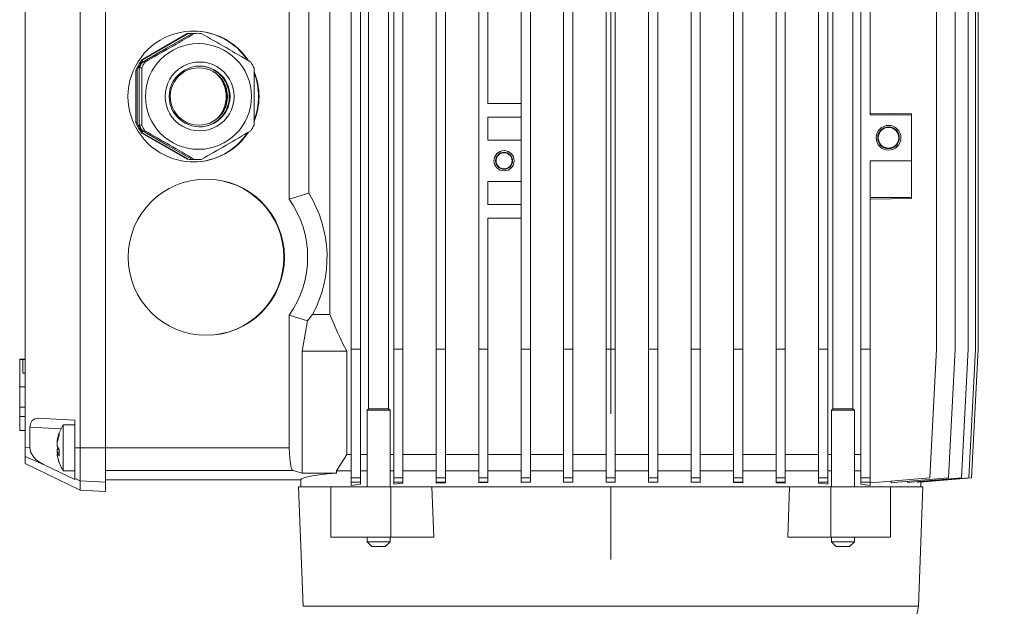
# Model space of a CAD drawing. Units: millimetres. Extents: x 0 to 210, y 0 to 297.
# Drawn here: x 53 to 96, y 222 to 247 of the extents above; entities that cross this region are included whole.
import ezdxf

# ---------------------------------------------------------------- set-up
doc = ezdxf.new("R2010")
doc.units = ezdxf.units.MM
doc.linetypes.add('CENTER2', pattern=[28.575, 19.05, -3.175, 3.175, -3.175])
doc.layers.get('0').update_dxf_attribs({"color": 3, "lineweight": 0})
doc.layers.get('Defpoints').update_dxf_attribs({"lineweight": 0})
doc.layers.add('1', color=3, linetype='Continuous', lineweight=0)
doc.styles.add('Mirco', font='txt')
doc.dimstyles.new('Mirco', dxfattribs={"dimtxt": 3.5, "dimasz": 2.5, "dimexe": 1.225, "dimexo": 1.4, "dimgap": 1.05, "dimtad": 1, "dimzin": 12, "dimdsep": 46, "dimtxsty": 'Mirco', "dimblk": 'CLOSED', "dimcen": 0.09, "dimclrt": 2, "dimadec": 0, "dimazin": 0, "dimtfac": 0.8, "dimtdec": 3, "dimtmove": 0, "dimatfit": 3, "dimldrblk": 'CLOSED', "dimfxl": 10.01, "dimtolj": 1, "dimarcsym": 0})

# ---------------------------------------------------------------- blocks, each defined once
blk = doc.blocks.new('LW_Polyline_20', base_point=(53.859863, 227.812866))
at = {"color": 0, "linetype": 'Continuous', "lineweight": 0}
for p, q in [((53.299656, 228.364532), (53.265755, 228.5625)), ((53.39204, 228.185959), (53.299656, 228.364532)), ((53.525101, 228.034912), (53.39204, 228.185959)), ((53.684151, 227.911438), (53.525101, 228.034912)), ((53.859863, 227.812866), (53.684151, 227.911438))]:
    blk.add_line(p, q, dxfattribs=at)
blk = doc.blocks.new('LW_Polyline_23', base_point=(53.599743, 229.829117))
at = {"color": 0, "linetype": 'Continuous', "lineweight": 0}
for p, q in [((53.2892, 229.593079), (53.265759, 229.447159)), ((53.363525, 229.724564), (53.2892, 229.593079)), ((53.476719, 229.807526), (53.363525, 229.724564)), ((53.599743, 229.829117), (53.476719, 229.807526))]:
    blk.add_line(p, q, dxfattribs=at)
blk = doc.blocks.new('LW_Polyline_24', base_point=(52.824425, 229.905304))
at = {"color": 0, "linetype": 'Continuous', "lineweight": 0}
for p, q in [((52.824425, 229.905304), (52.824425, 229.897537)), ((52.824425, 229.889221), (52.824425, 229.905304)), ((52.824425, 229.897537), (52.824425, 229.876755)), ((52.824425, 229.873367), (52.824425, 229.889221)), ((52.824425, 229.876755), (52.824425, 229.860352)), ((52.824425, 229.860626), (52.824425, 229.873367)), ((52.824425, 229.850906), (52.824425, 229.860626)), ((52.824425, 229.860352), (52.824425, 229.84848)), ((52.824425, 229.844086), (52.824425, 229.850906)), ((52.824425, 229.84848), (52.824425, 229.841232)), ((52.824425, 229.840057), (52.824425, 229.844086)), ((52.824425, 229.841232), (52.824425, 229.838745)), ((52.824425, 229.838745), (52.824425, 229.840057))]:
    blk.add_line(p, q, dxfattribs=at)
blk = doc.blocks.new('LW_Polyline_25', base_point=(52.824429, 231.190887))
at = {"color": 0, "linetype": 'Continuous', "lineweight": 0}
for p, q in [((52.824432, 231.778748), (52.824432, 231.778976)), ((52.824432, 231.778976), (52.824432, 231.77713)), ((52.824432, 231.776627), (52.824432, 231.778748)), ((52.824432, 231.77713), (52.824432, 231.773605)), ((52.824432, 231.772537), (52.824432, 231.776627)), ((52.824432, 231.773605), (52.824432, 231.76828)), ((52.824432, 231.766449), (52.824432, 231.772537)), ((52.824432, 231.76828), (52.824432, 231.761063)), ((52.824432, 231.758301), (52.824432, 231.766449)), ((52.824432, 231.761063), (52.824432, 231.751801)), ((52.824432, 231.748016), (52.824432, 231.758301)), ((52.824432, 231.751801), (52.824432, 231.740402)), ((52.824432, 231.73555), (52.824432, 231.748016)), ((52.824432, 231.740402), (52.824432, 231.72673)), ((52.824432, 231.72084), (52.824432, 231.73555)), ((52.824432, 231.72673), (52.824432, 231.710663)), ((52.824432, 231.703827), (52.824432, 231.72084)), ((52.824432, 231.710663), (52.824432, 231.692108)), ((52.824432, 231.684448), (52.824432, 231.703827)), ((52.824432, 231.692108), (52.824432, 231.670929)), ((52.824432, 231.662659), (52.824432, 231.684448)), ((52.824432, 231.670929), (52.824432, 231.647018)), ((52.824432, 231.638382), (52.824432, 231.662659)), ((52.824432, 231.647018), (52.824432, 231.620239)), ((52.824432, 231.611572), (52.824432, 231.638382)), ((52.824432, 231.620239), (52.824432, 231.590485)), ((52.824432, 231.582153), (52.824432, 231.611572)), ((52.824432, 231.590485), (52.824432, 231.557648)), ((52.824432, 231.550095), (52.824432, 231.582153)), ((52.824429, 231.347855), (52.824432, 231.394089)), ((52.824429, 231.29863), (52.824429, 231.347855)), ((52.824429, 231.246323), (52.824429, 231.29863)), ((52.824429, 231.190887), (52.824429, 231.246323)), ((52.824432, 231.557648), (52.824432, 231.521591)), ((52.824432, 231.515305), (52.824432, 231.550095)), ((52.824432, 231.521591), (52.824432, 231.482208)), ((52.824432, 231.477753), (52.824432, 231.515305)), ((52.824432, 231.482208), (52.824432, 231.439377)), ((52.824432, 231.437363), (52.824432, 231.477753)), ((52.824432, 231.439377), (52.824432, 231.438202)), ((52.824432, 231.394089), (52.824432, 231.437363))]:
    blk.add_line(p, q, dxfattribs=at)
blk = doc.blocks.new('LW_Polyline_26', base_point=(52.824425, 229.905304))
at = {"color": 0, "linetype": 'Continuous', "lineweight": 0}
for p, q in [((52.824425, 229.905304), (52.824425, 229.898422)), ((52.824425, 229.896622), (52.824425, 229.905304)), ((52.824425, 229.898422), (52.824425, 229.884659)), ((52.824425, 229.880112), (52.824425, 229.896622)), ((52.824425, 229.884659), (52.824425, 229.873505)), ((52.824425, 229.867813), (52.824425, 229.880112)), ((52.824425, 229.873505), (52.824425, 229.86499)), ((52.824425, 229.859695), (52.824425, 229.867813)), ((52.824425, 229.86499), (52.824425, 229.859146)), ((52.824425, 229.855728), (52.824425, 229.859695)), ((52.824425, 229.859146), (52.824425, 229.855896)), ((52.824425, 229.855896), (52.824425, 229.855728))]:
    blk.add_line(p, q, dxfattribs=at)
blk = doc.blocks.new('LW_Polyline_27', base_point=(66.624672, 227.441132))
at = {"color": 0, "linetype": 'Continuous', "lineweight": 0}
for p, q in [((65.355255, 227.275436), (65.19342, 227.231796)), ((65.581383, 227.318512), (65.355255, 227.275436)), ((65.870155, 227.360672), (65.581383, 227.318512)), ((66.21904, 227.401642), (65.870155, 227.360672)), ((66.624672, 227.441132), (66.21904, 227.401642)), ((65.096588, 227.187881), (65.064522, 227.144028)), ((65.19342, 227.231796), (65.096588, 227.187881))]:
    blk.add_line(p, q, dxfattribs=at)
blk = doc.blocks.new('LW_Polyline_29', base_point=(64.564522, 228.54599))
at = {"color": 0, "linetype": 'Continuous', "lineweight": 0}
for p, q in [((64.564522, 228.54599), (64.569572, 228.308258)), ((64.569572, 228.308258), (64.585808, 228.069717)), ((64.585808, 228.069717), (64.613266, 227.855743)), ((64.613266, 227.855743), (64.649658, 227.690109)), ((64.649658, 227.690109), (64.69091, 227.586945)), ((64.69091, 227.586945), (64.732544, 227.547104))]:
    blk.add_line(p, q, dxfattribs=at)
blk = doc.blocks.new('LW_Polyline_39', base_point=(54.462116, 228.221466))
at = {"color": 0, "linetype": 'Continuous', "lineweight": 0}
for p, q in [((54.457127, 228.268539), (54.462116, 228.274109)), ((54.462116, 228.221466), (54.457127, 228.268539))]:
    blk.add_line(p, q, dxfattribs=at)
blk = doc.blocks.new('LW_Polyline_40', base_point=(54.462116, 228.468857))
at = {"color": 0, "linetype": 'Continuous', "lineweight": 0}
for p, q in [((54.462116, 228.468857), (54.457127, 228.419846)), ((54.457127, 228.419846), (54.462116, 228.352112))]:
    blk.add_line(p, q, dxfattribs=at)
blk = doc.blocks.new('LW_Polyline_41', base_point=(54.462116, 228.86676))
at = {"color": 0, "linetype": 'Continuous', "lineweight": 0}
for p, q in [((54.462116, 228.86676), (54.457127, 228.819672)), ((54.457127, 228.819672), (54.462116, 228.814117))]:
    blk.add_line(p, q, dxfattribs=at)
blk = doc.blocks.new('LW_Polyline_42', base_point=(54.462116, 228.619354))
at = {"color": 0, "linetype": 'Continuous', "lineweight": 0}
for p, q in [((54.457127, 228.668381), (54.462116, 228.736115)), ((54.462116, 228.619354), (54.457127, 228.668381))]:
    blk.add_line(p, q, dxfattribs=at)
blk = doc.blocks.new('_CLOSED')
at = {"color": 0, "linetype": 'ByBlock', "lineweight": -2}
for p, q in [((-1, 0.166667), (0, 0)), ((-1, 0.166667), (-1, -0.166667)), ((0, 0), (-1, -0.166667)), ((0, 0), (-1, 0))]:
    blk.add_line(p, q, dxfattribs=at)
blk = doc.blocks.new('*D93')
at = {"layer": '1', "color": 3, "linetype": 'Continuous', "lineweight": -2}
for p, q in [((89.764523, 270.244033), (127.576599, 270.244033)), ((126.701599, 267.744033), (126.701599, 155.144028)), ((95.626567, 152.644028), (127.576599, 152.644028))]:
    blk.add_line(p, q, dxfattribs=at)
at = {"layer": 'Defpoints', "color": 0}
for p in [(88.764523, 270.244033), (94.626567, 152.644028), (126.701599, 152.644028)]:
    blk.add_point(p, dxfattribs=at)
at = {"layer": '1', "color": 3, "lineweight": -2, "xscale": 2.5, "yscale": 2.5, "zscale": 2.5}
for p, rotation in [((126.701599, 270.244033), 90), ((126.701599, 152.644028), 270)]:
    blk.add_blockref('_CLOSED', p, dxfattribs=dict(at, rotation=rotation))
at = {"layer": '1', "color": 7, "lineweight": 0, "insert": (124.701599, 211.444031), "char_height": 2.5, "attachment_point": 5, "rotation": 90, "style": 'Mirco'}
blk.add_mtext('\\ftxt|b0|i0|c0|p0;\\A1;588', dxfattribs=at)

msp = doc.modelspace()

# ---------------------------------------------------------------- linework, layer by layer
at = {"color": 9, "linetype": 'Continuous', "lineweight": 0, "true_color": 0xc0c0c0}
for p, q in [((68.016894, 255.244033), (68.016894, 230.244032)), ((68.888894, 255.244033), (68.888894, 230.244032)), ((88.240148, 255.244033), (88.240148, 230.244032)), ((89.112148, 255.244033), (89.112148, 230.244032)), ((65.410891, 254.722384), (65.410891, 239.628665)), ((53.064419, 228.564196), (53.064521, 253.52395)), ((53.064419, 228.564196), (53.064521, 253.52395)), ((55.464418, 228.544063), (55.464521, 253.544063)), ((56.564418, 228.544059), (56.564521, 253.544059)), ((64.564521, 253.542069), (64.564521, 239.373852)), ((66.336683, 253.844037), (66.336683, 234.34403)), ((67.26452, 232.84403), (67.26452, 249.24403)), ((67.66452, 232.84403), (67.66452, 249.24403)), ((69.11452, 232.84403), (69.11452, 249.24403)), ((69.51452, 232.84403), (69.51452, 249.24403)), ((70.96452, 232.84403), (70.96452, 249.24403)), ((71.36452, 232.84403), (71.36452, 249.24403)), ((72.81452, 232.84403), (72.81452, 249.24403)), ((73.21452, 243.54403), (73.21452, 249.24403)), ((74.66452, 232.84403), (74.66452, 249.24403)), ((75.06452, 232.84403), (75.06452, 249.24403)), ((76.51452, 232.84403), (76.51452, 249.24403)), ((76.91452, 232.84403), (76.91452, 249.24403)), ((78.36452, 232.84403), (78.36452, 249.24403)), ((78.76452, 232.84403), (78.76452, 249.24403)), ((80.21452, 232.84403), (80.21452, 249.24403)), ((80.61452, 232.84403), (80.61452, 249.24403)), ((82.06452, 232.84403), (82.06452, 249.24403)), ((82.46452, 232.84403), (82.46452, 249.24403)), ((83.91452, 232.84403), (83.91452, 249.24403)), ((84.31452, 232.84403), (84.31452, 249.24403)), ((85.76452, 232.84403), (85.76452, 249.24403)), ((86.16452, 232.84403), (86.16452, 249.24403)), ((87.61452, 232.84403), (87.61452, 249.24403)), ((88.01452, 232.84403), (88.01452, 249.24403)), ((89.464521, 249.24403), (89.464521, 232.84403)), ((89.864521, 243.044047), (89.864521, 249.24403)), ((92.75043, 232.84403), (92.75043, 249.24403)), ((93.571104, 232.84403), (93.571104, 249.24403)), ((94.130832, 232.84403), (94.130832, 249.24403)), ((94.45721, 232.84403), (94.45721, 249.24403)), ((94.564523, 232.84403), (94.564523, 249.24403)), ((60.120608, 246.581908), (58.139014, 245.436264)), ((60.172944, 246.581908), (58.19135, 245.436264)), ((60.329164, 246.590285), (59.248981, 245.965785)), ((60.120608, 246.581908), (60.172944, 246.581908)), ((60.329164, 246.590285), (60.441173, 246.590285)), ((59.248981, 245.965785), (58.168798, 245.341285)), ((58.139014, 245.436264), (58.19135, 245.436264)), ((58.168798, 245.341285), (58.280807, 245.341285)), ((57.881524, 244.989667), (57.881524, 242.698379)), ((57.881524, 244.989667), (57.93386, 244.989667)), ((57.93386, 244.989667), (57.93386, 242.698379)), ((58.02566, 245.093022), (58.137669, 245.093022)), ((58.02566, 245.093022), (58.02566, 243.844023)), ((63.040018, 243.844023), (63.030953, 245.093022)), ((58.02566, 243.844023), (58.02566, 242.595023)), ((63.040018, 243.844023), (63.030953, 242.595023)), ((73.21452, 243.54403), (74.66452, 243.54403)), ((73.21452, 241.94403), (73.21452, 242.94403)), ((73.21452, 242.94403), (74.66452, 242.94403)), ((89.864521, 243.044047), (91.663519, 243.044047)), ((89.892421, 243.112531), (89.864522, 243.112531)), ((91.663519, 243.081616), (89.892421, 243.112531)), ((91.663519, 243.044047), (91.663519, 243.081616)), ((91.663519, 241.04403), (91.663519, 243.044047)), ((57.881524, 242.698379), (57.93386, 242.698379)), ((58.02566, 242.595023), (58.137669, 242.595023)), ((58.168798, 242.34676), (58.280807, 242.34676)), ((58.168798, 242.34676), (59.248981, 241.722261)), ((58.139014, 242.251781), (58.19135, 242.251781)), ((58.139014, 242.251781), (60.120608, 241.106137)), ((58.19135, 242.251781), (60.172944, 241.106137)), ((73.21452, 241.94403), (74.66452, 241.944029)), ((59.248981, 241.722261), (60.329164, 241.097761)), ((60.120608, 241.106137), (60.172944, 241.106137)), ((60.329164, 241.097761), (60.441173, 241.097761)), ((89.864521, 232.84403), (89.864521, 241.04403)), ((89.864521, 241.04403), (91.663519, 241.04403)), ((91.663519, 239.440539), (91.663519, 241.04403)), ((73.21452, 239.14403), (73.21452, 240.144029)), ((73.21452, 240.144029), (74.66452, 240.144029)), ((64.564521, 239.373852), (65.410891, 239.628665)), ((91.663519, 239.440539), (89.864521, 239.440539)), ((89.892421, 239.375529), (89.864522, 239.375529)), ((91.663519, 239.406443), (89.892421, 239.375529)), ((91.663519, 239.440539), (91.663519, 239.406443)), ((73.21452, 239.14403), (74.66452, 239.14403)), ((73.21452, 232.84403), (73.21452, 238.54403)), ((73.21452, 238.54403), (74.66452, 238.54403)), ((65.363128, 234.073151), (64.564521, 234.314208)), ((64.564521, 234.314208), (64.564521, 228.545991)), ((65.576939, 234.34403), (65.363128, 234.073151)), ((65.576939, 234.34403), (66.336683, 234.34403)), ((65.363128, 234.073151), (65.128768, 232.74403)), ((65.128768, 227.44113), (65.128768, 232.74403)), ((65.128768, 232.74403), (67.078877, 232.74403)), ((67.078877, 232.74403), (67.078877, 228.24403)), ((67.26452, 227.237043), (67.26452, 232.84403)), ((67.66452, 227.237043), (67.66452, 232.84403)), ((69.11452, 227.237043), (69.11452, 232.84403)), ((69.51452, 227.237043), (69.51452, 232.84403)), ((70.96452, 227.237043), (70.96452, 232.84403)), ((71.36452, 227.237043), (71.36452, 232.84403)), ((72.81452, 227.237043), (72.81452, 232.84403)), ((73.21452, 227.237043), (73.21452, 232.84403)), ((74.66452, 227.237043), (74.66452, 232.84403)), ((75.06452, 227.237043), (75.06452, 232.84403)), ((76.51452, 227.237043), (76.51452, 232.84403)), ((76.91452, 227.237043), (76.91452, 232.84403)), ((78.36452, 227.237043), (78.36452, 232.84403)), ((78.76452, 227.237043), (78.76452, 232.84403)), ((80.21452, 227.237043), (80.21452, 232.84403)), ((80.61452, 227.237043), (80.61452, 232.84403)), ((82.06452, 227.237043), (82.06452, 232.84403)), ((82.46452, 227.237043), (82.46452, 232.84403)), ((83.91452, 227.237043), (83.91452, 232.84403)), ((84.31452, 227.237043), (84.31452, 232.84403)), ((85.76452, 227.237043), (85.76452, 232.84403)), ((86.16452, 227.237043), (86.16452, 232.84403)), ((87.61452, 227.237043), (87.61452, 232.84403)), ((88.01452, 227.237043), (88.01452, 232.84403)), ((89.464521, 227.237043), (89.464521, 232.84403)), ((89.864521, 227.237043), (89.864521, 232.84403)), ((92.45658, 227.237043), (92.75043, 232.84403)), ((93.277254, 227.237043), (93.571104, 232.84403)), ((93.836982, 227.237043), (94.130832, 232.84403)), ((94.16336, 227.237043), (94.45721, 232.84403)), ((94.270673, 227.237043), (94.564523, 232.84403)), ((52.82443, 231.190891), (52.824435, 232.394525)), ((52.964435, 232.394524), (52.824435, 232.394525)), ((53.064436, 232.407709), (52.824436, 232.40771)), ((52.824436, 232.394525), (52.824436, 232.40771)), ((52.964432, 231.794524), (52.964435, 232.394524)), ((53.064435, 232.394524), (52.964435, 232.394524)), ((53.064432, 231.794524), (52.964432, 231.794524)), ((52.824426, 230.311024), (52.82443, 231.190891)), ((52.824424, 229.905311), (52.824426, 230.311024)), ((52.824423, 229.3024), (52.824426, 229.877654)), ((53.064424, 229.90531), (52.824424, 229.905311)), ((68.016894, 230.244032), (67.952894, 230.180032)), ((68.943851, 230.180032), (67.952894, 230.180032)), ((67.952894, 230.180032), (67.952894, 226.844029)), ((68.881008, 230.244032), (68.016894, 230.244032)), ((68.888894, 230.244032), (68.881008, 230.244032)), ((68.888894, 230.244032), (68.952894, 230.180032)), ((68.952894, 230.180032), (68.943851, 230.180032)), ((68.952894, 230.180032), (68.952894, 226.844029)), ((88.379225, 230.180032), (88.176148, 230.180032)), ((88.176148, 230.180032), (88.176148, 226.844029)), ((88.240148, 230.244032), (88.177441, 230.181326)), ((88.417231, 230.244032), (88.240148, 230.244032)), ((89.176148, 230.180032), (88.379225, 230.180032)), ((89.112148, 230.244032), (88.417231, 230.244032)), ((89.112148, 230.244032), (89.174855, 230.181326)), ((89.176148, 230.180032), (89.176148, 226.844029)), ((53.265755, 228.562507), (53.265758, 229.447163)), ((55.222423, 229.744063), (53.599741, 229.829111)), ((54.722521, 228.190187), (54.722521, 229.544111)), ((55.222521, 229.544111), (54.722521, 229.544111)), ((55.222418, 228.546093), (55.222423, 229.744063)), ((53.064423, 229.302399), (52.824423, 229.3024)), ((53.064417, 228.164634), (53.064419, 228.564196)), ((54.474185, 228.809112), (54.459007, 228.810692)), ((53.064417, 227.856973), (53.064417, 228.164634)), ((54.462117, 228.46886), (54.493239, 228.544111)), ((54.474185, 228.27911), (54.462117, 228.352113)), ((54.548935, 228.456381), (54.543935, 228.31913)), ((54.543935, 228.31913), (54.548935, 228.183923)), ((54.722521, 227.544111), (54.722521, 228.190187)), ((55.222418, 228.546093), (55.222413, 227.210312)), ((55.464412, 227.103293), (55.464418, 228.544063)), ((56.564412, 227.045703), (56.564418, 228.544059)), ((67.078877, 228.24403), (66.624671, 227.54403)), ((67.078877, 228.24403), (67.264521, 228.24403)), ((67.664521, 228.24403), (67.952894, 228.24403)), ((68.952894, 228.24403), (69.114521, 228.24403)), ((69.514521, 228.24403), (70.964521, 228.24403)), ((71.364521, 228.24403), (72.81452, 228.24403)), ((73.21452, 228.24403), (74.66452, 228.24403)), ((75.06452, 228.24403), (76.51452, 228.24403)), ((76.91452, 228.24403), (78.36452, 228.24403)), ((78.76452, 228.24403), (80.21452, 228.24403)), ((80.61452, 228.24403), (82.06452, 228.24403)), ((82.46452, 228.24403), (83.914521, 228.24403)), ((84.314521, 228.24403), (85.764521, 228.24403)), ((86.164521, 228.24403), (87.614521, 228.24403)), ((88.014521, 228.24403), (88.176148, 228.24403)), ((89.176148, 228.24403), (89.464522, 228.24403)), ((55.464412, 226.701775), (53.064417, 227.856973)), ((53.859862, 227.812867), (55.222413, 227.160373)), ((55.222521, 227.544111), (54.722521, 227.544111)), ((64.732542, 227.547101), (65.128768, 227.44113)), ((65.128768, 227.44113), (66.624671, 227.44113)), ((67.264521, 227.54403), (66.624671, 227.54403)), ((66.624671, 227.54403), (66.624671, 227.44113)), ((67.952894, 227.54403), (67.664521, 227.54403)), ((69.114521, 227.54403), (68.952894, 227.54403)), ((70.964521, 227.54403), (69.514521, 227.54403)), ((72.81452, 227.54403), (71.364521, 227.54403)), ((74.66452, 227.54403), (73.21452, 227.54403)), ((76.51452, 227.54403), (75.06452, 227.54403)), ((78.36452, 227.54403), (76.91452, 227.54403)), ((80.21452, 227.54403), (78.76452, 227.54403)), ((82.06452, 227.54403), (80.61452, 227.54403)), ((83.91452, 227.54403), (82.46452, 227.54403)), ((85.764521, 227.54403), (84.31452, 227.54403)), ((87.614521, 227.54403), (86.164521, 227.54403)), ((88.176148, 227.54403), (88.014521, 227.54403)), ((89.464521, 227.54403), (89.176148, 227.54403)), ((55.222413, 227.210312), (55.222413, 227.160373)), ((55.464412, 226.701775), (55.464412, 227.103293)), ((56.564412, 226.644059), (56.564412, 227.045703)), ((65.064521, 227.14403), (56.564523, 227.14403)), ((64.964523, 226.844029), (66.381736, 226.844029)), ((65.16448, 221.638996), (64.964523, 226.844029)), ((65.064521, 227.14403), (65.064521, 226.844029)), ((66.381736, 224.644029), (66.381736, 226.844029)), ((68.981736, 226.844029), (66.381736, 226.844029)), ((67.66452, 227.237043), (67.26452, 227.237043)), ((67.264521, 227.04403), (67.26452, 227.237043)), ((67.264521, 226.900813), (67.264521, 227.04403)), ((67.664521, 226.95142), (67.264521, 226.900813)), ((67.664521, 227.04403), (67.66452, 227.237043)), ((67.664521, 226.95142), (67.664521, 227.04403)), ((68.981736, 226.844029), (70.774371, 226.844029)), ((68.981736, 224.644029), (68.981736, 226.844029)), ((69.51452, 227.237043), (69.11452, 227.237043)), ((69.114521, 227.04403), (69.11452, 227.237043)), ((69.114521, 226.964044), (69.114521, 227.04403)), ((69.514521, 226.996977), (69.114521, 226.964044)), ((69.514521, 227.04403), (69.51452, 227.237043)), ((69.514521, 226.996977), (69.514521, 227.04403)), ((70.774371, 226.844029), (86.35467, 226.844029)), ((70.855221, 224.644029), (70.774371, 226.844029)), ((71.36452, 227.237043), (70.96452, 227.237043)), ((70.96452, 227.04403), (70.96452, 227.237043)), ((70.964521, 226.997801), (70.96452, 227.04403)), ((71.36452, 227.020741), (70.964521, 226.997801)), ((71.36452, 227.04403), (71.36452, 227.237043)), ((71.36452, 227.020741), (71.36452, 227.04403)), ((73.21452, 227.237043), (72.81452, 227.237043)), ((72.81452, 227.04403), (72.81452, 227.237043)), ((72.81452, 227.018453), (72.81452, 227.04403)), ((73.21452, 227.034238), (72.81452, 227.018453)), ((73.21452, 227.04403), (73.21452, 227.237043)), ((73.21452, 227.034238), (73.21452, 227.04403)), ((75.06452, 227.237043), (74.66452, 227.237043)), ((74.66452, 227.04403), (74.66452, 227.237043)), ((74.66452, 227.031614), (74.66452, 227.04403)), ((75.06452, 227.041588), (74.66452, 227.031614)), ((75.06452, 227.04403), (75.06452, 227.237043)), ((76.91452, 227.237043), (76.51452, 227.237043)), ((76.51452, 227.04403), (76.51452, 227.237043)), ((76.865704, 227.04403), (76.51452, 227.039722)), ((76.51452, 227.039722), (76.51452, 227.04403)), ((76.91452, 227.044563), (76.865704, 227.04403)), ((76.91452, 227.044563), (76.91452, 227.237043)), ((78.76452, 227.237043), (78.36452, 227.237043)), ((78.36452, 227.0439), (78.36452, 227.237043)), ((78.76452, 227.04403), (78.56452, 227.04403)), ((78.76452, 227.0439), (78.76452, 227.237043)), ((80.21452, 227.044563), (80.21452, 227.237043)), ((80.21452, 227.237043), (80.61452, 227.237043)), ((80.21452, 227.044563), (80.263336, 227.04403)), ((80.263336, 227.04403), (80.61452, 227.039722)), ((80.61452, 227.04403), (80.61452, 227.237043)), ((80.61452, 227.039722), (80.61452, 227.04403)), ((82.06452, 227.237043), (82.46452, 227.237043)), ((82.06452, 227.04403), (82.06452, 227.237043)), ((82.06452, 227.041588), (82.46452, 227.031614)), ((82.46452, 227.04403), (82.46452, 227.237043)), ((82.46452, 227.031614), (82.46452, 227.04403)), ((83.91452, 227.237043), (84.31452, 227.237043)), ((83.91452, 227.04403), (83.91452, 227.237043)), ((83.91452, 227.034238), (83.91452, 227.04403)), ((83.91452, 227.034238), (84.31452, 227.018453)), ((84.31452, 227.04403), (84.31452, 227.237043)), ((84.31452, 227.018453), (84.31452, 227.04403)), ((85.76452, 227.237043), (86.16452, 227.237043)), ((85.764521, 227.04403), (85.76452, 227.237043)), ((85.764521, 227.020741), (85.764521, 227.04403)), ((85.764521, 227.020741), (86.164521, 226.997801)), ((86.164521, 227.04403), (86.16452, 227.237043)), ((86.164521, 226.997801), (86.164521, 227.04403)), ((86.35467, 226.844029), (86.27382, 224.644029)), ((86.35467, 226.844029), (88.147305, 226.844029)), ((87.61452, 227.237043), (88.01452, 227.237043)), ((87.614521, 227.04403), (87.61452, 227.237043)), ((87.614521, 226.996977), (87.614521, 227.04403)), ((87.614521, 226.996977), (88.014521, 226.964044)), ((88.014521, 227.04403), (88.01452, 227.237043)), ((88.014521, 226.964044), (88.014521, 227.04403)), ((88.147305, 224.644029), (88.147305, 226.844029)), ((90.747306, 226.844029), (88.147305, 226.844029)), ((89.464521, 227.237043), (89.864521, 227.237043)), ((89.464521, 227.04403), (89.464521, 227.237043)), ((89.464521, 226.95142), (89.464521, 227.04403)), ((89.464521, 226.95142), (89.864522, 226.900813)), ((89.864521, 227.04403), (89.864521, 227.237043)), ((89.864522, 226.900813), (89.864521, 227.04403)), ((89.864522, 227.010267), (90.25043, 227.04403)), ((90.25043, 227.04403), (92.45658, 227.237043)), ((90.747306, 226.844029), (92.164523, 226.844029)), ((90.747306, 224.644029), (90.747306, 226.844029)), ((90.778757, 227.090252), (90.778757, 227.018453)), ((90.778757, 227.018453), (91.071104, 227.04403)), ((91.071104, 227.04403), (93.277254, 227.237043)), ((91.488919, 227.080584), (91.488919, 227.031614)), ((91.488919, 227.031614), (91.630832, 227.04403)), ((91.630832, 227.04403), (93.836982, 227.237043)), ((91.907968, 227.068276), (91.907968, 227.039722)), ((91.907968, 227.039722), (91.95721, 227.04403)), ((91.95721, 227.04403), (94.16336, 227.237043)), ((91.964566, 221.638996), (92.164523, 226.844029)), ((92.063043, 227.0439), (94.270673, 227.237043)), ((92.063043, 227.053289), (92.063043, 227.0439)), ((92.064525, 227.04403), (92.064525, 226.844029)), ((56.564412, 226.644059), (55.464412, 226.701775)), ((66.381736, 224.644029), (68.981736, 224.644029)), ((67.952894, 224.644029), (67.952894, 224.454032)), ((68.943851, 224.454032), (67.952894, 224.454032)), ((67.952894, 224.454032), (68.162894, 224.244032)), ((68.952894, 224.454032), (68.742894, 224.244032)), ((68.952894, 224.454032), (68.943851, 224.454032)), ((68.952894, 224.644029), (68.952894, 224.454032)), ((68.981736, 224.644029), (70.855221, 224.644029)), ((86.27382, 224.644029), (88.147305, 224.644029)), ((88.147305, 224.644029), (90.747306, 224.644029)), ((88.176148, 224.644029), (88.176148, 224.454032)), ((88.379225, 224.454032), (88.176148, 224.454032)), ((88.176148, 224.454032), (88.386148, 224.244032)), ((89.176148, 224.454032), (88.379225, 224.454032)), ((89.176148, 224.454032), (88.966148, 224.244032)), ((89.176148, 224.644029), (89.176148, 224.454032)), ((68.737649, 224.244032), (68.162894, 224.244032)), ((68.742894, 224.244032), (68.737649, 224.244032)), ((88.503933, 224.244032), (88.386148, 224.244032)), ((88.966148, 224.244032), (88.503933, 224.244032))]:
    msp.add_line(p, q, dxfattribs=at)
at = {"color": 2, "linetype": 'Continuous', "lineweight": 0, "true_color": 0xffff00}
for p, q in [((67.66452, 232.84403), (67.26452, 232.84403)), ((69.51452, 232.84403), (69.11452, 232.84403)), ((71.36452, 232.84403), (70.96452, 232.84403)), ((73.21452, 232.84403), (72.81452, 232.84403)), ((75.06452, 232.84403), (74.66452, 232.84403)), ((76.91452, 232.84403), (76.51452, 232.84403)), ((78.76452, 232.84403), (78.36452, 232.84403)), ((80.21452, 232.84403), (80.61452, 232.84403)), ((82.06452, 232.84403), (82.46452, 232.84403)), ((83.91452, 232.84403), (84.31452, 232.84403)), ((85.76452, 232.84403), (86.16452, 232.84403)), ((87.61452, 232.84403), (88.01452, 232.84403)), ((89.464521, 232.84403), (89.864521, 232.84403)), ((53.06443, 231.19089), (52.82443, 231.190891)), ((53.064426, 230.311023), (52.824426, 230.311024)), ((54.628243, 229.375753), (53.265758, 229.447163)), ((53.265755, 228.562507), (53.064419, 228.564196)), ((54.462117, 228.866757), (54.48542, 228.864331)), ((53.859862, 227.812867), (53.064417, 228.164634)), ((54.462117, 228.46886), (54.537195, 228.472385)), ((54.462117, 228.352113), (54.545279, 228.356018)), ((54.462117, 228.27411), (54.54528, 228.282769)), ((55.464418, 228.544063), (55.222418, 228.546093)), ((56.564418, 228.544059), (55.464418, 228.544063)), ((56.564521, 228.545991), (64.564521, 228.545991)), ((56.564521, 227.547101), (64.732542, 227.547101)), ((55.464412, 227.103293), (55.222413, 227.210312)), ((56.564412, 227.045703), (55.464412, 227.103293)), ((67.664521, 227.04403), (67.264521, 227.04403)), ((69.514521, 227.04403), (69.114521, 227.04403)), ((71.36452, 227.04403), (70.96452, 227.04403)), ((73.21452, 227.04403), (72.81452, 227.04403)), ((75.06452, 227.04403), (74.66452, 227.04403)), ((76.865704, 227.04403), (76.51452, 227.04403)), ((78.56452, 227.04403), (78.36452, 227.04403)), ((80.263336, 227.04403), (80.61452, 227.04403)), ((82.06452, 227.04403), (82.46452, 227.04403)), ((83.91452, 227.04403), (84.31452, 227.04403)), ((85.764521, 227.04403), (86.164521, 227.04403)), ((87.614521, 227.04403), (88.014521, 227.04403)), ((89.464521, 227.04403), (89.864521, 227.04403)), ((65.16448, 221.638996), (88.039782, 221.638996)), ((88.039782, 221.638996), (91.964566, 221.638996))]:
    msp.add_line(p, q, dxfattribs=at)
at = {"color": 9, "linetype": 'Continuous', "lineweight": 0, "true_color": 0xc0c0c0}
for centre, radius, start, end in [((60.394406, 243.83979), 2.854536, 33.200136, 179.915045), ((-26.508842, 394.492868), 171.567711, 299.617352, 300.45072), ((60.377487, 243.848955), 2.84507, 33.61681, 89.82997), ((60.584311, 243.85155), 2.742473, 87.008196, 92.991804), ((-24.0622, 97.438702), 171.56771, 59.54928, 60.382648), ((60.599485, 243.845598), 2.298425, 90.039314, 180.039261), ((60.616717, 243.844023), 2.300001, 270.05546, 89.947071), ((60.382983, 243.844956), 2.750938, 144.657676, 155.410349), ((60.435319, 243.844956), 2.750938, 144.657676, 155.410349), ((60.477197, 243.844962), 2.750943, 147.048355, 153.019669), ((60.589206, 243.844962), 2.750943, 147.048355, 153.019669), ((60.579416, 243.844962), 2.750943, 26.980331, 32.951645), ((-27.908935, 243.844023), 86.055669, 359.168388, 0.831612), ((60.66071, 243.845837), 1.323185, 359.921425, 180.078575), ((60.629309, 243.845735), 1.248288, 359.921425, 180.078575), ((60.628374, 243.844915), 1.324119, 359.961398, 89.280154), ((60.543141, 243.844242), 1.300649, 359.990319, 51.84527), ((60.4011, 243.843982), 2.846595, 0.000825, 22.390272), ((60.370734, 243.844058), 2.853457, 359.999283, 21.048401), ((60.427384, 243.844135), 1.387424, 359.99536, 39.90615), ((60.394406, 243.848255), 2.854536, 180.084955, 326.799864), ((60.599485, 243.842448), 2.298425, 179.960739, 269.960686), ((60.66071, 243.842208), 1.323185, 179.921425, 0.078575), ((60.629309, 243.842311), 1.248288, 179.921425, 0.078575), ((60.628374, 243.843131), 1.324119, 270.719846, 0.038602), ((60.543141, 243.843803), 1.300649, 308.15473, 0.009681), ((60.427384, 243.84391), 1.387424, 320.09385, 0.00464), ((60.4011, 243.844064), 2.846595, 337.609728, 359.999175), ((60.370734, 243.843987), 2.853457, 338.951599, 0.000717), ((60.382983, 243.843089), 2.750938, 204.589651, 215.342324), ((60.435319, 243.843089), 2.750938, 204.589651, 215.342324), ((60.477197, 243.843084), 2.750943, 206.980331, 212.951645), ((60.589206, 243.843084), 2.750943, 206.980331, 212.951645), ((-26.508842, 93.195177), 171.567711, 59.54928, 60.382648), ((-24.0622, 390.249344), 171.567711, 299.617352, 300.45072), ((60.579416, 243.843084), 2.750943, 327.048355, 333.019669), ((90.663519, 242.044887), 0.54, 0.000003, 180.000003), ((90.663519, 242.044887), 0.47, 0.000003, 180.000003), ((90.663519, 242.044887), 0.45, 0.000003, 180.000003), ((60.377487, 243.839091), 2.84507, 270.17003, 326.38319), ((90.663519, 242.044887), 0.54, 180.000003, 0.000003), ((90.663519, 242.044887), 0.47, 180.000003, 0.000003), ((90.663519, 242.044887), 0.45, 180.000003, 0.000003), ((73.920206, 241.044029), 0.44, 0.000003, 180.000003), ((60.584311, 243.836496), 2.742473, 267.008196, 272.991804), ((73.920206, 241.044029), 0.44, 180.000003, 0.000003), ((73.920206, 241.044029), 0.37, 0.000003, 180.000003), ((73.920206, 241.044029), 0.37, 180.000003, 0.000003), ((73.920207, 241.044029), 0.35, 0.000003, 180.000003), ((73.920207, 241.044029), 0.35, 180.000003, 0.000003), ((60.952673, 236.839353), 3.404669, 0.078576, 179.921424), ((60.964521, 236.84403), 4.4, 324.903199, 35.096801), ((60.964522, 236.84403), 5.24637, 331.541637, 32.057744), ((60.952673, 236.848692), 3.404669, 180.078576, 359.921424), ((78.56452, 239.044026), 13.099998, 201.025193, 208.745234), ((56.461992, 228.459661), 2.049827, 148.059079, 159.158497), ((55.951984, 228.635592), 1.507694, 158.527389, 171.180395), ((56.221757, 228.482435), 1.777831, 160.209042, 171.796647), ((54.811443, 229.135941), 0.267521, 168.889592, 191.110359), ((54.973697, 228.787261), 0.538428, 198.169723, 217.917775), ((55.951984, 228.45263), 1.507694, 188.819613, 201.472624), ((54.694004, 228.410454), 0.269, 210.454469, 237.364769), ((56.322416, 228.553134), 1.891505, 194.749455, 212.238835), ((90.964911, 221.677535), 1.000397, 320.0081, 357.792212)]:
    msp.add_arc(centre, radius, start, end, dxfattribs=at)
at = {"color": 2, "linetype": 'Continuous', "lineweight": 0, "true_color": 0xffff00}
for centre, start, end in [((60.66071, 243.846077), 359.921425, 180.078575), ((60.66071, 243.841968), 179.921425, 0.078575)]:
    msp.add_arc(centre, 1.497946, start, end, dxfattribs=at)
at = {"color": 9, "linetype": 'Continuous', "lineweight": 0, "true_color": 0xc0c0c0}
for centre, major_axis, start_param, end_param in [((60.430434, 243.844023), (0, 2.75), 0.036909333, 0.093899109), ((60.472302, 243.844023), (0, 2.75), 0.011350364, 0.052145307), ((60.430434, 243.844023), (0, 2.75), 3.047693544, 3.104683321), ((60.472302, 243.844023), (0, 2.75), 3.089447346, 3.13024229), ((60.935456, 236.844023), (0, 3.4), 4.71238898, 6.280653389), ((60.935456, 236.844023), (0, 3.4), 3.144124572, 4.71238898)]:
    msp.add_ellipse(centre, major_axis=major_axis, ratio=0.99863, start_param=start_param, end_param=end_param, dxfattribs=at)
at = {"layer": '1', "color": 1, "linetype": 'CENTER2', "lineweight": 0, "true_color": 0xff0000}
msp.add_line((78.564523, 277.647134), (78.564523, 150.38707), dxfattribs=at)

# ---------------------------------------------------------------- block references
at = {"color": 9, "linetype": 'Continuous', "lineweight": 0, "true_color": 0xc0c0c0}
for name, p in [('LW_Polyline_25', (52.824429, 231.190887)), ('LW_Polyline_24', (52.824425, 229.905304)), ('LW_Polyline_26', (52.824425, 229.905304)), ('LW_Polyline_23', (53.599743, 229.829117)), ('LW_Polyline_20', (53.859863, 227.812866)), ('LW_Polyline_41', (54.462116, 228.86676)), ('LW_Polyline_42', (54.462116, 228.619354)), ('LW_Polyline_40', (54.462116, 228.468857)), ('LW_Polyline_39', (54.462116, 228.221466)), ('LW_Polyline_29', (64.564522, 228.54599)), ('LW_Polyline_27', (66.624672, 227.441132))]:
    msp.add_blockref(name, p, dxfattribs=at)

# ---------------------------------------------------------------- dimensions: what is measured, and where the dimension line sits
at = {"layer": '1', "color": 3, "linetype": 'Continuous', "lineweight": 0, "true_color": 0x00ff00}
dim = msp.add_linear_dim(base=(126.701599, 152.644028), p1=(88.764523, 270.244033), p2=(94.626567, 152.644028), angle=90, text='\\ftxt|b0|i0|c0|p0;<>', dimstyle='Mirco', override={"dimtxt": 2.5, "dimexe": 0.875, "dimexo": 1, "dimgap": 0.75, "dimjust": 0, "dimdec": 3, "dimlfac": 5, "dimrnd": 1, "dimpost": '', "dimse1": 0, "dimse2": 0, "dimclrd": 3, "dimclre": 3, "dimclrt": 7}, dxfattribs=at)
dim.commit()
dim.dimension.update_dxf_attribs({"geometry": '*D93', "text_midpoint": (124.701599, 211.444031)})

doc.saveas('drawing.dxf')
